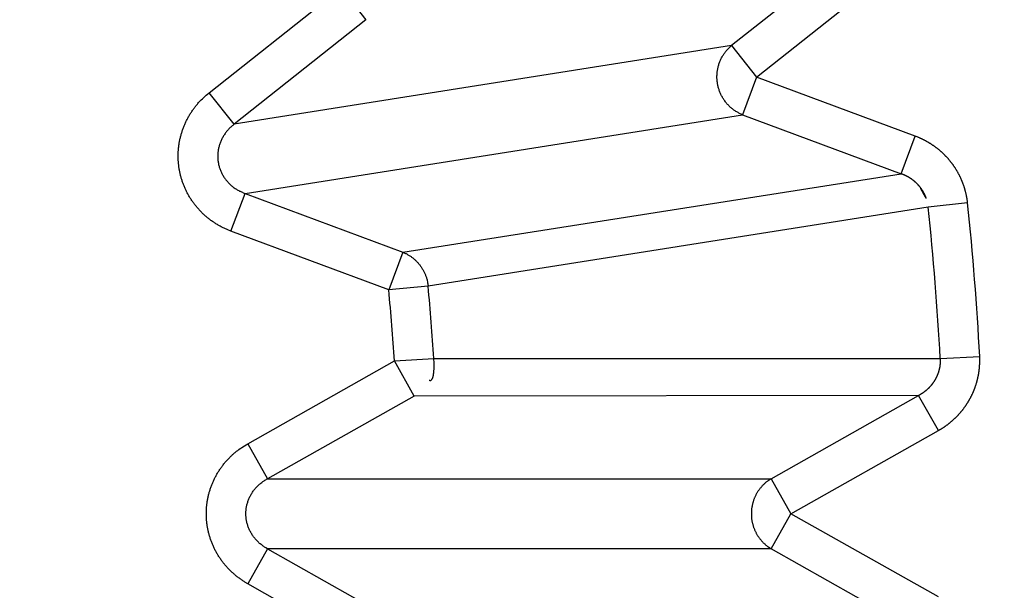
# Model space of a CAD drawing. Extents: x 99 to 1186, y 6 to 826.
# Drawn here: x 692 to 694, y 664 to 666 of the extents above; entities that cross this region are included whole.
import ezdxf

# ---------------------------------------------------------------- set-up
doc = ezdxf.new("R2010")
doc.units = 0
doc.linetypes.add('HIDDENNEW0', pattern=[4.5, 1.5, -1.5, 1.5])
doc.layers.add('TANGVIIVATNONDEF', color=3, linetype='HIDDENNEW0')

msp = doc.modelspace()

# ---------------------------------------------------------------- linework, layer by layer
at = {"layer": 'TANGVIIVATNONDEF', "color": 3, "linetype": 'CONTINUOUS'}
for p, q in [((693.68275, 665.88678), (693.35491, 665.62661)), ((693.41673, 665.54872), (693.74456, 665.80889)), ((692.06357, 665.50976), (692.38957, 665.76848)), ((692.38957, 665.76848), (692.45139, 665.69059)), ((692.45139, 665.69059), (692.12538, 665.43187)), ((693.35491, 665.62661), (692.12538, 665.43187)), ((693.35491, 665.62661), (693.41673, 665.54872)), ((693.41673, 665.54872), (693.38201, 665.45554)), ((693.80891, 665.40259), (693.41673, 665.54872)), ((692.12538, 665.43187), (692.06357, 665.50976)), ((692.15248, 665.2608), (693.38201, 665.45554)), ((693.38201, 665.45554), (693.77419, 665.30941)), ((693.77419, 665.30941), (693.80891, 665.40259)), ((692.54248, 665.11548), (693.77419, 665.30941)), ((692.11776, 665.16762), (692.15248, 665.2608)), ((692.15248, 665.2608), (692.54248, 665.11548)), ((693.84121, 665.22712), (692.60507, 665.03142)), ((693.93841, 665.2373), (693.84121, 665.22712)), ((692.50776, 665.0223), (692.11776, 665.16762)), ((692.54248, 665.11548), (692.50776, 665.0223)), ((692.60507, 665.03142), (692.50776, 665.0223)), ((693.87067, 664.85276), (693.96827, 664.85791)), ((692.15913, 664.64192), (692.5216, 664.84646)), ((692.5216, 664.84646), (692.61914, 664.85268)), ((692.57047, 664.75986), (692.5216, 664.84646)), ((692.61914, 664.85268), (693.87067, 664.85276)), ((692.57047, 664.75986), (692.208, 664.55532)), ((693.81735, 664.761), (692.57047, 664.75986)), ((693.45286, 664.55532), (693.81735, 664.761)), ((693.86622, 664.6744), (693.81735, 664.761)), ((693.50173, 664.46872), (693.86622, 664.6744)), ((692.15913, 664.64192), (692.208, 664.55532)), ((692.208, 664.55532), (693.45286, 664.55532)), ((693.45286, 664.55532), (693.50173, 664.46872)), ((693.45286, 664.38212), (693.50173, 664.46872)), ((693.86622, 664.26304), (693.50173, 664.46872)), ((692.208, 664.38212), (692.15913, 664.29551)), ((693.45286, 664.38212), (692.208, 664.38212)), ((692.208, 664.38212), (692.57047, 664.17758)), ((693.81735, 664.17643), (693.45286, 664.38212)), ((692.5216, 664.09098), (692.15913, 664.29551))]:
    msp.add_line(p, q, dxfattribs=at)
for points in [[(912.66595, 813.83522, 0), (909.83268, 813.83522)], [(864.50028, 816.90257), (861.66664, 816.90257, 0), (858.83373, 816.90257), (856.00191, 816.90257, 0), (853.16718, 816.90257), (850.32817, 816.90257, 0), (847.50063, 816.90256), (844.69, 816.90256, 0), (841.83409, 816.90256, 0), (838.91146, 816.90256), (836.16754, 816.90256, 0), (833.68687, 816.90256), (830.50099, 816.90255, 0), (825.59401, 816.90255), (819.1679, 816.90254)], [(890.64271, 823.46201, 0), (893.6309, 823.46201)], [(878.6838, 823.46201, 0), (881.67343, 823.46201)], [(920.53997, 823.46202, 0), (925.71791, 823.46203)], [(812.90978, 823.46203), (815.89951, 823.46203), (818.88924, 823.46203), (821.87897, 823.46202), (824.8687, 823.46202), (827.85843, 823.46202), (830.84816, 823.46202, 0), (833.83789, 823.46202), (836.82762, 823.46202, 0), (839.81734, 823.46202, 0), (842.80707, 823.46201), (845.7968, 823.46201), (848.78653, 823.46201), (851.77626, 823.46201), (854.76599, 823.46201), (857.75571, 823.46201), (860.74544, 823.46201), (863.73517, 823.46201), (866.7249, 823.46201)], [(911.66508, 821.0746, 0), (914.56052, 821.07461)], [(918.3325, 816.90256, 0), (915.49922, 816.90256)], [(887.16648, 816.90257, 0), (884.3332, 816.90257)], [(881.49993, 816.90257, 0), (878.66666, 816.90257)], [(887.65337, 821.07459, 0), (890.64271, 821.07459)], [(875.6941, 821.07459, 0), (878.6838, 821.07459)], [(812.90978, 821.07462), (815.89951, 821.07462, 0), (818.88924, 821.07462), (821.87897, 821.07461), (824.8687, 821.07461), (827.85843, 821.07461), (830.84816, 821.07461), (833.83789, 821.0746), (836.82762, 821.0746, 0), (839.81735, 821.0746), (842.80707, 821.0746, 0), (845.7968, 821.0746), (848.78653, 821.07459), (851.77626, 821.07459, 0), (854.76599, 821.07459, 0), (857.75571, 821.07459), (860.74544, 821.07459), (863.73517, 821.07459), (866.7249, 821.07459, 0), (869.71462, 821.07459)], [(920.53997, 821.07461, 0), (925.71791, 821.07462)], [(697.72269, 819.65238, 0), (697.22437, 820.17143, -0.0000001), (696.45686, 820.97088, 0), (695.45173, 822.01784)], [(698.99703, 818.32501, 0), (698.53989, 818.80117)], [(695.60496, 818.06823, 0.0000001), (695.10663, 818.58728, 0.0000001), (694.33908, 819.38674, 0), (693.33391, 820.43369, 0)], [(712.73542, 804.01487, 0.0000001), (712.29223, 804.47651, 0.0000001), (711.84904, 804.93814, 0.0000001), (711.40586, 805.39978, 0.0000001), (710.96267, 805.86141, 0.0000001), (710.51949, 806.32304, 0.0000001), (710.07631, 806.78467, 0.0000001), (709.63313, 807.24629, 0.0000001), (709.18994, 807.70792, 0.0000001), (708.74677, 808.16954, 0.0000001), (708.30359, 808.63117, 0.0000001), (707.86041, 809.09279, 0.0000001), (707.41723, 809.55441, 0.0000001), (706.97406, 810.01603, 0.0000001), (706.53088, 810.47765, 0.0000001), (706.08771, 810.93926, 0.0000001), (705.64454, 811.40088, 0.0000001), (705.20136, 811.86249, 0.0000001), (704.75819, 812.3241, 0), (704.31502, 812.78572, 0), (703.87185, 813.24733, 0), (703.42868, 813.70894, 0), (702.98553, 814.17054, 0), (702.54235, 814.63216)], [(710.61824, 802.43072, 0.0000001), (710.17503, 802.89236, 0.0000001), (709.73183, 803.354, 0.0000001), (709.28863, 803.81563, 0.0000001), (708.84543, 804.27726, 0.0000001), (708.40223, 804.73889, 0.0000001), (707.95903, 805.20052, 0.0000001), (707.51584, 805.66215, 0.0000001), (707.07264, 806.12378, 0.0000001), (706.62945, 806.5854, 0.0000001), (706.18625, 807.04703, 0.0000001), (705.74306, 807.50865, 0.0000001), (705.29987, 807.97027, 0.0000001), (704.85668, 808.43189, 0.0000001), (704.41349, 808.89351, 0.0000001), (703.9703, 809.35512, 0.0000001), (703.52711, 809.81674, 0.0000001), (703.08392, 810.27835, 0.0000001), (702.64074, 810.73997, 0.0000001), (702.19755, 811.20158, 0.0000001), (701.75436, 811.66319, 0.0000001), (701.31118, 812.1248, 0.0000001), (700.86801, 812.5864, 0.0000001), (700.42481, 813.04802, 0.0000001), (699.98157, 813.50969, 0.0000001), (699.53844, 813.97124, 0.0000001), (699.09549, 814.43261, 0.0000001), (698.65208, 814.89445, 0.0000001), (698.208, 815.35699, 0.0000001), (697.76571, 815.81766, 0.0000001), (697.32607, 816.27557, 0.0000001), (696.87935, 816.74087, 0.0000001), (696.42219, 817.21703, 0), (695.99299, 817.66407)], [(692.13719, 666.86014), (692.16508, 666.87435, -0.0000016), (692.19297, 666.88856, -0.0000017), (692.22085, 666.90277, -0.0000016), (692.24874, 666.91699, -0.0000015), (692.27662, 666.93119, -0.0000014), (692.30451, 666.9454, -0.0000013), (692.33239, 666.95961, -0.0000013), (692.36027, 666.97382, -0.0000012), (692.38816, 666.98803, -0.0000011), (692.41604, 667.00224, -0.000001), (692.44392, 667.01645, -0.0000009), (692.4718, 667.03065, -0.0000008), (692.49968, 667.04486, -0.0000008), (692.52756, 667.05907, -0.0000007), (692.55544, 667.07327, -0.0000006), (692.58332, 667.08748, -0.0000005), (692.6112, 667.10168, -0.0000004), (692.63908, 667.11589, -0.0000003), (692.66696, 667.13009, -0.0000002), (692.69484, 667.1443, -0.0000001), (692.72271, 667.1585, -0.0000001), (692.75059, 667.1727)], [(692.77847, 667.18691, 0.0000001), (692.80634, 667.20111, 0.0000002), (692.83422, 667.21532, 0.0000003), (692.86209, 667.22952, 0.0000004), (692.88995, 667.24371, 0.0000004), (692.91784, 667.25792, 0.0000006), (692.94577, 667.27216, 0.0000006), (692.97359, 667.28633, 0.0000006), (693.00123, 667.30042, 0.0000008), (693.02933, 667.31473, 0.0000011), (693.05808, 667.32938, 0.0000009), (693.08507, 667.34314, 0.0000002), (693.10947, 667.35557, 0.0000015), (693.14081, 667.37154, 0.000003), (693.18908, 667.39614, 0.0000015), (693.25228, 667.42835, 0.0000008)], [(693.38204, 665.45558), (693.37839, 665.45711, -0.0105237), (693.37477, 665.4588, -0.0102409), (693.37118, 665.46066, -0.0101339), (693.36764, 665.46268, -0.0103384), (693.36416, 665.46487, -0.010425), (693.36075, 665.46721, -0.0104597), (693.35742, 665.46972, -0.0104739), (693.35418, 665.47238, -0.0105287), (693.35104, 665.47519, -0.0105451), (693.348, 665.47815, -0.0105652), (693.34509, 665.48124, -0.0105631), (693.3423, 665.48445, -0.0105636), (693.33965, 665.48779, -0.0105493), (693.33714, 665.49124, -0.0105266), (693.33478, 665.49479, -0.0104989), (693.33258, 665.49842, -0.0104541), (693.33054, 665.50214, -0.0104155), (693.32865, 665.50593, -0.0103529), (693.32694, 665.50977, -0.0102996), (693.32539, 665.51367, -0.0102091), (693.32402, 665.51759, -0.0101586), (693.32281, 665.52154, -0.010081), (693.32177, 665.52551, -0.0099785), (693.3209, 665.52947, -0.0097909), (693.3202, 665.53343, -0.0098657), (693.31964, 665.53741, -0.0098677), (693.31925, 665.54145, -0.0097934), (693.31901, 665.54555, -0.0099787), (693.31894, 665.54968, -0.0100799), (693.31903, 665.55384, -0.0101574), (693.3193, 665.55802, -0.0102044), (693.31974, 665.56221, -0.0102887), (693.32036, 665.56639, -0.0103467), (693.32116, 665.57056, -0.010424), (693.32213, 665.57471, -0.0104384), (693.32327, 665.57881, -0.0104255), (693.3246, 665.58287, -0.0105308), (693.32609, 665.58687, -0.0107422), (693.32775, 665.5908, -0.0104851), (693.32956, 665.59464, -0.00986), (693.33151, 665.59837, -0.0107665), (693.33365, 665.60204, -0.0126381), (693.33601, 665.60566, -0.0098061), (693.33831, 665.609, -0.0038685), (693.34046, 665.61196, -0.0133392), (693.34346, 665.61545, -0.022737), (693.34837, 665.62042, -0.0114275), (693.35496, 665.62667, -0.0061671)], [(692.1177, 665.16756), (692.11009, 665.17057, -0.0102966), (692.10256, 665.17391, -0.0100521), (692.0951, 665.17759, -0.0099808), (692.08773, 665.1816, -0.0102167), (692.08049, 665.18594, -0.0103402), (692.0734, 665.1906, -0.0104121), (692.06647, 665.19558, -0.0104659), (692.05973, 665.20087, -0.0105594), (692.05321, 665.20646, -0.0106164), (692.04691, 665.21233, -0.0106754), (692.04087, 665.21849, -0.0107131), (692.03509, 665.22489, -0.0107509), (692.02961, 665.23154, -0.010774), (692.02441, 665.23841, -0.0107853), (692.01954, 665.24549, -0.0107909), (692.01498, 665.25275, -0.0107753), (692.01077, 665.26017, -0.0107646), (692.00689, 665.26773, -0.0107252), (692.00337, 665.27541, -0.0106933), (692.00019, 665.28318, -0.0106188), (691.99737, 665.29102, -0.0105834), (691.9949, 665.29892, -0.0105157), (691.99279, 665.30684, -0.0104193), (691.99103, 665.31477, -0.0102303), (691.98961, 665.32269, -0.0103126), (691.98851, 665.33065, -0.0103156), (691.98774, 665.33874, -0.010236), (691.9873, 665.34692, -0.0104248), (691.98721, 665.35519, -0.0105223), (691.98747, 665.36352, -0.0105919), (691.98809, 665.3719, -0.010626), (691.98907, 665.38028, -0.0106962), (691.99042, 665.38867, -0.0107351), (691.99214, 665.39703, -0.0107917), (691.99423, 665.40534, -0.0107792), (691.99668, 665.41357, -0.0107371), (691.99949, 665.42171, -0.0108131), (692.00266, 665.42973, -0.0109958), (692.0062, 665.43761, -0.0106959), (692.01003, 665.44532, -0.0100254), (692.01416, 665.4528, -0.010909), (692.01869, 665.46018, -0.0127543), (692.02366, 665.46745, -0.009854), (692.02851, 665.47416, -0.0038782), (692.03305, 665.48011, -0.0133431), (692.03937, 665.48714, -0.0225856), (692.04969, 665.49714, -0.0112824), (692.06355, 665.50974, -0.0060719)], [(692.12542, 665.43191), (692.12211, 665.42927, 0.0100664), (692.11888, 665.42649, 0.0098586), (692.11575, 665.42357, 0.0098218), (692.11271, 665.4205, 0.0100881), (692.10979, 665.41729, 0.0102478), (692.10699, 665.41396, 0.0103566), (692.10433, 665.4105, 0.0104504), (692.10181, 665.40692, 0.0105832), (692.09945, 665.40323, 0.0106822), (692.09724, 665.39945, 0.0107819), (692.0952, 665.39557, 0.0108618), (692.09334, 665.39161, 0.0109396), (692.09166, 665.38759, 0.0110032), (692.09015, 665.3835, 0.0110518), (692.08885, 665.37937, 0.0110943), (692.08772, 665.3752, 0.0111112), (692.0868, 665.37101, 0.011132), (692.08606, 665.36681, 0.0111188), (692.08552, 665.3626, 0.0111113), (692.08517, 665.35841, 0.011055), (692.085, 665.35424, 0.0110365), (692.08502, 665.3501, 0.01098), (692.08522, 665.346, 0.0108904), (692.0856, 665.34196, 0.0107002), (692.08614, 665.33797, 0.0107876), (692.08685, 665.33402, 0.0107855), (692.08775, 665.33006, 0.0106966), (692.08882, 665.3261, 0.0108877), (692.09008, 665.32215, 0.0109788), (692.09153, 665.31824, 0.0110375), (692.09316, 665.31436, 0.0110549), (692.09497, 665.31053, 0.0111073), (692.09697, 665.30676, 0.0111226), (692.09915, 665.30306, 0.011154), (692.1015, 665.29945, 0.0111098), (692.10402, 665.29592, 0.0110344), (692.10671, 665.29251, 0.0110765), (692.10955, 665.2892, 0.0112263), (692.11256, 665.28601, 0.0108805), (692.11568, 665.28296, 0.0101636), (692.11892, 665.28005, 0.0110194), (692.12234, 665.27727, 0.0128306), (692.12596, 665.2746, 0.0098699), (692.12944, 665.27218, 0.0038752), (692.13264, 665.27007, 0.0133036), (692.13689, 665.26773, 0.0223641), (692.14361, 665.26461, 0.0111059), (692.1525, 665.26082, 0.005961)], [(693.93847, 665.23727), (693.93823, 665.23947, 0.0028212), (693.93795, 665.24166, 0.0028206), (693.93766, 665.24385, 0.0028134), (693.93733, 665.24604, 0.0028017), (693.93698, 665.24822, 0.0027931), (693.93661, 665.2504, 0.0027859), (693.93621, 665.25258, 0.0027795), (693.93579, 665.25476, 0.0027736), (693.93535, 665.25693, 0.0027688), (693.93488, 665.2591, 0.0027647), (693.93438, 665.26126, 0.0027616), (693.93386, 665.26342, 0.0027592), (693.93332, 665.26557, 0.0027578), (693.93276, 665.26771, 0.0027572), (693.93217, 665.26985, 0.0027575), (693.93155, 665.27199, 0.0027587), (693.93091, 665.27411, 0.0027606), (693.93025, 665.27623, 0.0027636), (693.92957, 665.27834, 0.0027672), (693.92886, 665.28044, 0.0027719), (693.92813, 665.28253, 0.0027772), (693.92738, 665.28462, 0.0027837), (693.9266, 665.28669, 0.0027906), (693.9258, 665.28875, 0.0027987), (693.92498, 665.29081, 0.0028075), (693.92414, 665.29285, 0.0028179), (693.92327, 665.29488, 0.0028276), (693.92238, 665.2969, 0.002839), (693.92147, 665.29891, 0.0028521), (693.92053, 665.30091, 0.0028631), (693.91958, 665.30289, 0.0028607), (693.9186, 665.30487, 0.0028454), (693.91759, 665.30683, 0.0028311), (693.91657, 665.30879, 0.0028201), (693.91552, 665.31073, 0.0028102), (693.91444, 665.31267, 0.0027993), (693.91335, 665.31459, 0.0027901), (693.91223, 665.3165, 0.0027815), (693.9111, 665.3184, 0.0027743), (693.90994, 665.32029, 0.0027674), (693.90875, 665.32217, 0.0027617), (693.90755, 665.32403, 0.0027566), (693.90633, 665.32588, 0.0027526), (693.90509, 665.32771, 0.0027492), (693.90382, 665.32954, 0.0027469), (693.90254, 665.33135, 0.0027452), (693.90124, 665.33314, 0.0027446), (693.89991, 665.33492, 0.0027448), (693.89857, 665.33668, 0.0027458), (693.89721, 665.33843, 0.0027477), (693.89583, 665.34017, 0.0027504), (693.89443, 665.34188, 0.0027541), (693.89301, 665.34358, 0.0027584), (693.89158, 665.34527, 0.0027638), (693.89012, 665.34694, 0.0027701), (693.88865, 665.34859, 0.0027775), (693.88717, 665.35022, 0.0027848), (693.88566, 665.35183, 0.0027937), (693.88414, 665.35343, 0.002804), (693.8826, 665.35501, 0.0028109), (693.88104, 665.35657, 0.0028063), (693.87947, 665.35811, 0.0027906), (693.87788, 665.35964, 0.0027767), (693.87626, 665.36115, 0.0027658), (693.87464, 665.36264, 0.0027561), (693.87299, 665.36412, 0.0027452), (693.87133, 665.36557, 0.0027361), (693.86964, 665.36702, 0.0027276), (693.86795, 665.36844, 0.0027203), (693.86624, 665.36984, 0.0027132), (693.86451, 665.37123, 0.0027074), (693.86276, 665.3726, 0.002702), (693.861, 665.37395, 0.0026978), (693.85923, 665.37528, 0.002694), (693.85744, 665.37659, 0.0026913), (693.85564, 665.37788, 0.0026893), (693.85382, 665.37915, 0.0026881), (693.85199, 665.38041, 0.0026876), (693.85015, 665.38164, 0.0026882), (693.84829, 665.38285, 0.0026899), (693.84643, 665.38404, 0.0026914), (693.84455, 665.38521, 0.0026928), (693.84266, 665.38636, 0.0026984), (693.84075, 665.38749, 0.0027081), (693.83884, 665.3886, 0.0027063), (693.83691, 665.38968, 0.0026949), (693.83498, 665.39075, 0.0027263), (693.83303, 665.39179, 0.002794), (693.83107, 665.39281, 0.0027179), (693.82911, 665.39381, 0.0025285), (693.82715, 665.39477, 0.002776), (693.82515, 665.39573, 0.0032877), (693.82309, 665.39669, 0.0024849), (693.82114, 665.39758, 0.0008464), (693.81938, 665.39837, 0.0035258), (693.81709, 665.39934, 0.0060622), (693.81353, 665.40077, 0.0029539), (693.80885, 665.40261, 0.0015615)], [(693.81997, 665.27743), (693.82194, 665.27359, 0.0007898), (693.82376, 665.27008, 0.0009671), (693.82542, 665.2669, 0.0011423), (693.82694, 665.26402, 0.0012624), (693.82832, 665.26146, 0.0014557), (693.82956, 665.25917, 0.0017002), (693.83067, 665.25717, 0.0020507), (693.83166, 665.25543, 0.0024659), (693.83252, 665.25394, 0.0031109), (693.83328, 665.25269, 0.0039731), (693.83391, 665.25167, 0.0054321), (693.83445, 665.25086, 0.0076831), (693.83488, 665.25026, 0.0122261), (693.83522, 665.24985, 0.0215801), (693.83547, 665.24962, 0.0505754), (693.83563, 665.24955, 0.1728164), (693.83571, 665.24964, 0.3208571), (693.83572, 665.24988, 0.0844848), (693.83566, 665.25024, 0.0306935), (693.83553, 665.25072, 0.0158618), (693.83535, 665.25132, 0.0097226), (693.83511, 665.252, 0.0067739), (693.83482, 665.25277, 0.0051061), (693.83448, 665.2536, 0.0041388), (693.83411, 665.2545, 0.0035306), (693.8337, 665.25544, 0.0031753), (693.83327, 665.25642, 0.0029682), (693.83281, 665.25741, 0.0029115), (693.83233, 665.25842, 0.0029201), (693.83183, 665.25943, 0.002988), (693.83133, 665.26043, 0.003025), (693.83081, 665.26142, 0.002985), (693.83028, 665.26241, 0.0029576), (693.82974, 665.2634, 0.0029477), (693.82918, 665.26437, 0.0029362), (693.82862, 665.26534, 0.0029187), (693.82804, 665.26631, 0.0029047), (693.82745, 665.26727, 0.0028922), (693.82685, 665.26822, 0.0028813), (693.82624, 665.26917, 0.0028698), (693.82562, 665.2701, 0.0028605), (693.82498, 665.27104, 0.0028513), (693.82434, 665.27196, 0.0028439), (693.82369, 665.27288, 0.0028366), (693.82302, 665.27378, 0.0028311), (693.82235, 665.27469, 0.0028258), (693.82166, 665.27558, 0.0028222), (693.82097, 665.27646, 0.0028189), (693.82026, 665.27734, 0.0028172), (693.81955, 665.27821, 0.0028159), (693.81883, 665.27907, 0.0028162), (693.8181, 665.27992, 0.002817), (693.81735, 665.28076, 0.0028192), (693.8166, 665.28159, 0.0028221), (693.81584, 665.28242, 0.0028262), (693.81508, 665.28323, 0.0028305), (693.8143, 665.28403, 0.0028373), (693.81352, 665.28483, 0.0028473), (693.81272, 665.28561, 0.0028483), (693.81192, 665.28639, 0.0028303), (693.81111, 665.28715, 0.0028112), (693.81029, 665.28791, 0.0027936), (693.80947, 665.28866, 0.002779), (693.80863, 665.2894, 0.0027643), (693.80779, 665.29013, 0.0027515), (693.80693, 665.29085, 0.002738), (693.80607, 665.29157, 0.0027266), (693.8052, 665.29227, 0.0027147), (693.80432, 665.29296, 0.0027047), (693.80344, 665.29365, 0.0026943), (693.80255, 665.29432, 0.0026857), (693.80165, 665.29499, 0.0026769), (693.80074, 665.29564, 0.0026698), (693.79983, 665.29629, 0.0026626), (693.79891, 665.29692, 0.002657), (693.79798, 665.29755, 0.0026513), (693.79705, 665.29816, 0.0026471), (693.79611, 665.29877, 0.002643), (693.79517, 665.29936, 0.0026404), (693.79421, 665.29995, 0.0026381), (693.79326, 665.30052, 0.0026367), (693.7923, 665.30109, 0.0026352), (693.79133, 665.30164, 0.0026365), (693.79036, 665.30218, 0.0026388), (693.78938, 665.30271, 0.0026382), (693.7884, 665.30323, 0.0026365), (693.78741, 665.30374, 0.0026469), (693.78642, 665.30424, 0.0026575), (693.78542, 665.30473, 0.0026524), (693.78442, 665.30521, 0.0026797), (693.78343, 665.30567, 0.0030094), (693.78241, 665.30613, 0.0034758), (693.78136, 665.30658, 0.0026612), (693.78037, 665.30699, 0.001086), (693.77948, 665.30737, 0.0033761), (693.77832, 665.30782, 0.0053773), (693.77654, 665.30849, 0.0026075), (693.77419, 665.30935, 0.0014066)], [(692.54242, 665.1155), (692.54563, 665.11416, -0.0092204), (692.54881, 665.1127, -0.0089742), (692.55198, 665.11111, -0.0088893), (692.55511, 665.10939, -0.0090627), (692.5582, 665.10754, -0.0091375), (692.56125, 665.10556, -0.0091745), (692.56424, 665.10346, -0.0091933), (692.56718, 665.10123, -0.0092494), (692.57004, 665.09888, -0.009272), (692.57283, 665.09641, -0.0093049), (692.57553, 665.09383, -0.0093124), (692.57815, 665.09114, -0.0093271), (692.58067, 665.08835, -0.0093334), (692.58309, 665.08546, -0.0093503), (692.5854, 665.08247, -0.0093214), (692.58761, 665.0794, -0.0092591), (692.58969, 665.07624, -0.0093113), (692.59165, 665.07302, -0.0094501), (692.59349, 665.06972, -0.0091868), (692.5952, 665.06638, -0.0086016), (692.59678, 665.063, -0.0093586), (692.59824, 665.05953, -0.0109416), (692.59957, 665.05595, -0.0084571), (692.60074, 665.05255, -0.0033156), (692.60173, 665.04947, -0.01147), (692.60271, 665.0455, -0.0194597), (692.60383, 665.03939, -0.0097393), (692.60507, 665.03139, -0.0052545)], [(693.86627, 664.67443), (693.86818, 664.67552, 0.0027306), (693.87008, 664.67663, 0.0027283), (693.87196, 664.67777, 0.0027209), (693.87384, 664.67892, 0.0027101), (693.87571, 664.6801, 0.0027019), (693.87756, 664.6813, 0.002695), (693.8794, 664.68252, 0.0026889), (693.88123, 664.68375, 0.0026834), (693.88305, 664.68501, 0.0026788), (693.88486, 664.68629, 0.0026751), (693.88665, 664.68759, 0.0026722), (693.88843, 664.68891, 0.0026701), (693.89019, 664.69025, 0.0026689), (693.89194, 664.69161, 0.0026686), (693.89368, 664.69299, 0.0026689), (693.8954, 664.69438, 0.0026703), (693.8971, 664.6958, 0.0026723), (693.8988, 664.69723, 0.0026754), (693.90047, 664.69868, 0.002679), (693.90213, 664.70015, 0.0026838), (693.90377, 664.70163, 0.002689), (693.9054, 664.70313, 0.0026955), (693.90701, 664.70465, 0.0027023), (693.9086, 664.70619, 0.0027106), (693.91018, 664.70774, 0.002719), (693.91173, 664.70931, 0.002729), (693.91327, 664.7109, 0.002739), (693.91479, 664.7125, 0.0027503), (693.91629, 664.71412, 0.0027623), (693.91777, 664.71575, 0.002777), (693.91923, 664.7174, 0.002789), (693.92068, 664.71906, 0.0027935), (693.9221, 664.72074, 0.0027865), (693.92351, 664.72244, 0.0027752), (693.9249, 664.72416, 0.0027666), (693.92628, 664.72589, 0.0027589), (693.92763, 664.72764, 0.0027521), (693.92897, 664.7294, 0.0027459), (693.93028, 664.73118, 0.0027408), (693.93158, 664.73298, 0.0027364), (693.93286, 664.73479, 0.002733), (693.93412, 664.73661, 0.0027303), (693.93536, 664.73845, 0.0027285), (693.93658, 664.74031, 0.0027276), (693.93777, 664.74217, 0.0027274), (693.93895, 664.74405, 0.0027282), (693.94011, 664.74594, 0.0027297), (693.94125, 664.74785, 0.0027322), (693.94236, 664.74976, 0.0027354), (693.94346, 664.75169, 0.0027396), (693.94453, 664.75363, 0.0027444), (693.94558, 664.75558, 0.0027504), (693.94661, 664.75755, 0.0027568), (693.94761, 664.75952, 0.0027646), (693.9486, 664.7615, 0.0027725), (693.94956, 664.76349, 0.0027818), (693.9505, 664.7655, 0.0027918), (693.95141, 664.76751, 0.0028035), (693.9523, 664.76953, 0.0028139), (693.95317, 664.77156, 0.002826), (693.95402, 664.77359, 0.0028408), (693.95484, 664.77564, 0.0028541), (693.95563, 664.77769, 0.0028531), (693.95641, 664.77976, 0.0028409), (693.95716, 664.78183, 0.0028292), (693.95789, 664.78392, 0.0028199), (693.95859, 664.78601, 0.0028118), (693.95927, 664.78812, 0.0028033), (693.95993, 664.79023, 0.0027962), (693.96057, 664.79235, 0.00279), (693.96118, 664.79448, 0.0027848), (693.96176, 664.79662, 0.0027803), (693.96233, 664.79876, 0.0027768), (693.96287, 664.80091, 0.0027741), (693.96338, 664.80307, 0.0027724), (693.96388, 664.80523, 0.0027716), (693.96434, 664.8074, 0.0027715), (693.96479, 664.80957, 0.0027723), (693.96521, 664.81175, 0.0027742), (693.9656, 664.81393, 0.0027773), (693.96597, 664.81612, 0.0027802), (693.96632, 664.81831, 0.0027834), (693.96664, 664.8205, 0.0027904), (693.96694, 664.82269, 0.0028017), (693.96721, 664.82489, 0.0028017), (693.96746, 664.82709, 0.0027934), (693.96768, 664.82929, 0.0028254), (693.96787, 664.83149, 0.00289), (693.96805, 664.8337, 0.0028218), (693.96819, 664.8359, 0.0026588), (693.96831, 664.83808, 0.0029284), (693.96841, 664.8403, 0.0034512), (693.96848, 664.84257, 0.0026252), (693.96852, 664.8447, 0.000953), (693.96855, 664.84663, 0.0035322), (693.96854, 664.84911, 0.0059285), (693.96845, 664.85294, 0.0028833), (693.9683, 664.85795, 0.0015329)], [(692.60769, 664.79922), (692.60855, 664.79881, 0.033708), (692.60938, 664.79856, 0.0389332), (692.6102, 664.79845, 0.0443446), (692.611, 664.7985, 0.0490487), (692.61177, 664.7987, 0.0500418), (692.61252, 664.79907, 0.047156), (692.61324, 664.7996, 0.0414594), (692.61393, 664.8003, 0.0353005), (692.61459, 664.80116, 0.0290883), (692.61522, 664.80219, 0.0240355), (692.61581, 664.80339, 0.0197053), (692.61636, 664.80476, 0.0164292), (692.61688, 664.80629, 0.0137253), (692.61736, 664.80798, 0.0116897), (692.61779, 664.80983, 0.0099529), (692.61819, 664.81183, 0.0085938), (692.61854, 664.81398, 0.0075463), (692.61885, 664.81629, 0.0067752), (692.61911, 664.81873, 0.0058481), (692.61933, 664.8213, 0.0049505), (692.61951, 664.82397, 0.0048878), (692.61964, 664.82682, 0.0051665), (692.61972, 664.82986, 0.0036208), (692.61978, 664.83279, 0.0013498), (692.6198, 664.83549, 0.0044653), (692.61974, 664.83914, 0.006645), (692.61954, 664.84496, 0.0029975), (692.6192, 664.85271, 0.0015465)], [(693.87072, 664.85271), (693.87075, 664.85161, -0.0012426), (693.87077, 664.8505, -0.0010321), (693.87079, 664.84939, -0.0012219), (693.8708, 664.84827, -0.001861), (693.87081, 664.84715, -0.0023817), (693.8708, 664.84603, -0.0029218), (693.87077, 664.84491, -0.0032033), (693.87074, 664.84379, -0.0032967), (693.87068, 664.84267, -0.003255), (693.87062, 664.84154, -0.0030689), (693.87053, 664.84042, -0.0029967), (693.87044, 664.8393, -0.0030229), (693.87033, 664.83818, -0.0030229), (693.87021, 664.83706, -0.0029979), (693.87008, 664.83594, -0.0029822), (693.86993, 664.83482, -0.002973), (693.86976, 664.8337, -0.0029639), (693.86959, 664.83259, -0.0029536), (693.8694, 664.83148, -0.0029455), (693.8692, 664.83036, -0.0029383), (693.86898, 664.82925, -0.0029326), (693.86876, 664.82815, -0.0029274), (693.86851, 664.82704, -0.0029238), (693.86826, 664.82594, -0.0029209), (693.86799, 664.82485, -0.0029196), (693.86771, 664.82375, -0.0029189), (693.86742, 664.82266, -0.0029197), (693.86712, 664.82158, -0.0029213), (693.8668, 664.82049, -0.0029243), (693.86647, 664.81942, -0.0029282), (693.86613, 664.81834, -0.0029333), (693.86577, 664.81727, -0.0029395), (693.8654, 664.81621, -0.0029469), (693.86502, 664.81515, -0.0029552), (693.86463, 664.8141, -0.0029648), (693.86423, 664.81306, -0.0029778), (693.86381, 664.81202, -0.0029872), (693.86338, 664.81098, -0.0029847), (693.86294, 664.80995, -0.0029708), (693.86249, 664.80893, -0.0029466), (693.86203, 664.80791, -0.0029271), (693.86155, 664.80689, -0.0029111), (693.86106, 664.80589, -0.0028966), (693.86056, 664.80488, -0.0028802), (693.86004, 664.80388, -0.0028663), (693.85952, 664.80289, -0.0028524), (693.85898, 664.8019, -0.0028406), (693.85844, 664.80092, -0.0028284), (693.85788, 664.79995, -0.0028182), (693.85731, 664.79898, -0.0028078), (693.85673, 664.79801, -0.0027994), (693.85613, 664.79706, -0.0027909), (693.85553, 664.79611, -0.0027842), (693.85492, 664.79517, -0.0027776), (693.8543, 664.79423, -0.0027727), (693.85366, 664.7933, -0.0027679), (693.85302, 664.79238, -0.0027648), (693.85237, 664.79147, -0.0027619), (693.8517, 664.79057, -0.0027607), (693.85103, 664.78967, -0.0027597), (693.85035, 664.78878, -0.0027602), (693.84966, 664.7879, -0.0027611), (693.84896, 664.78703, -0.0027635), (693.84825, 664.78616, -0.0027665), (693.84753, 664.78531, -0.0027706), (693.8468, 664.78446, -0.0027754), (693.84607, 664.78363, -0.0027816), (693.84532, 664.7828, -0.0027873), (693.84457, 664.78198, -0.0027817), (693.84381, 664.78117, -0.0027569), (693.84303, 664.78037, -0.002737), (693.84225, 664.77957, -0.0027251), (693.84146, 664.77879, -0.0027137), (693.84067, 664.77801, -0.0026992), (693.83986, 664.77724, -0.0026872), (693.83904, 664.77648, -0.0026755), (693.83822, 664.77573, -0.0026654), (693.83739, 664.77498, -0.0026546), (693.83655, 664.77425, -0.0026458), (693.8357, 664.77352, -0.0026371), (693.83485, 664.77281, -0.002629), (693.83398, 664.7721, -0.00262), (693.83311, 664.7714, -0.0026157), (693.83224, 664.77071, -0.002614), (693.83135, 664.77003, -0.0026028), (693.83046, 664.76936, -0.0025824), (693.82956, 664.7687, -0.0026011), (693.82866, 664.76805, -0.0026499), (693.82774, 664.76741, -0.0025734), (693.82683, 664.76678, -0.0024023), (693.82591, 664.76616, -0.0026489), (693.82498, 664.76555, -0.0031555), (693.82401, 664.76493, -0.002399), (693.8231, 664.76435, -0.0008277), (693.82228, 664.76384, -0.0033813), (693.8212, 664.7632, -0.0058343), (693.81954, 664.76225, -0.0028618), (693.81735, 664.76102, -0.0015185)], [(692.15917, 664.2955), (692.15212, 664.29966, -0.0102949), (692.14519, 664.30414, -0.0100512), (692.13839, 664.30894, -0.0099808), (692.13173, 664.31404, -0.0102175), (692.12526, 664.31946, -0.010342), (692.11897, 664.32517, -0.0104147), (692.11291, 664.33117, -0.0104695), (692.10707, 664.33745, -0.0105638), (692.1015, 664.34399, -0.0106217), (692.09619, 664.35077, -0.0106815), (692.09118, 664.35779, -0.0107201), (692.08647, 664.36502, -0.0107586), (692.08209, 664.37245, -0.0107824), (692.07803, 664.38005, -0.0107943), (692.07432, 664.3878, -0.0108005), (692.07095, 664.39568, -0.0107853), (692.06795, 664.40367, -0.0107751), (692.0653, 664.41174, -0.0107359), (692.06302, 664.41987, -0.0107043), (692.06109, 664.42805, -0.0106298), (692.05954, 664.43623, -0.0105944), (692.05833, 664.44442, -0.0105266), (692.05749, 664.45257, -0.01043), (692.05698, 664.46068, -0.010241), (692.05682, 664.46872, -0.0103219), (692.05698, 664.47676, -0.0103224), (692.05749, 664.48486, -0.0102419), (692.05833, 664.49302, -0.0104313), (692.05954, 664.5012, -0.010529), (692.06109, 664.50939, -0.0105988), (692.06302, 664.51756, -0.010633), (692.0653, 664.52569, -0.0107034), (692.06795, 664.53376, -0.0107423), (692.07095, 664.54175, -0.0107988), (692.07432, 664.54962, -0.0107861), (692.07803, 664.55737, -0.0107439), (692.08209, 664.56496, -0.0108197), (692.08647, 664.57239, -0.0110023), (692.0912, 664.57962, -0.0107019), (692.09619, 664.58663, -0.0100307), (692.10144, 664.59338, -0.0109143), (692.10707, 664.59995, -0.0127599), (692.11313, 664.60636, -0.0098578), (692.11897, 664.61222, -0.0038796), (692.12439, 664.61739, -0.0133476), (692.13173, 664.62334, -0.022591), (692.14349, 664.63159, -0.0112842), (692.15917, 664.64186, -0.0060726)], [(692.20796, 664.38209), (692.20428, 664.38417, -0.010075), (692.20066, 664.38641, -0.0098659), (692.19712, 664.38881, -0.009828), (692.19364, 664.39137, -0.0100932), (692.19026, 664.39408, -0.0102516), (692.18698, 664.39693, -0.0103591), (692.18382, 664.39993, -0.0104516), (692.18077, 664.40307, -0.010583), (692.17787, 664.40634, -0.0106805), (692.1751, 664.40974, -0.0107787), (692.17248, 664.41325, -0.0108571), (692.17003, 664.41686, -0.0109334), (692.16774, 664.42058, -0.0109955), (692.16562, 664.42438, -0.0110427), (692.16368, 664.42826, -0.0110837), (692.16193, 664.4322, -0.0110994), (692.16036, 664.43619, -0.011119), (692.15898, 664.44023, -0.0111048), (692.15779, 664.44429, -0.0110964), (692.15678, 664.44838, -0.0110393), (692.15597, 664.45247, -0.0110201), (692.15534, 664.45657, -0.0109632), (692.1549, 664.46065, -0.0108733), (692.15464, 664.4647, -0.0106829), (692.15455, 664.46872, -0.010771), (692.15464, 664.47274, -0.0107718), (692.1549, 664.47679, -0.0106849), (692.15534, 664.48087, -0.0108763), (692.15597, 664.48496, -0.0109682), (692.15678, 664.48905, -0.0110279), (692.15779, 664.49314, -0.0110464), (692.15898, 664.4972, -0.0110998), (692.16036, 664.50124, -0.0111164), (692.16193, 664.50523, -0.011149), (692.16369, 664.50917, -0.0111063), (692.16562, 664.51304, -0.0110322), (692.16774, 664.51684, -0.0110756), (692.17003, 664.52055, -0.0112268), (692.17249, 664.52416, -0.0108823), (692.1751, 664.52767, -0.0101665), (692.17784, 664.53104, -0.0110238), (692.18077, 664.53432, -0.0128372), (692.18393, 664.53753, -0.0098763), (692.18698, 664.54046, -0.0038779), (692.18981, 664.54304, -0.0133137), (692.19364, 664.54601, -0.0223849), (692.19978, 664.55014, -0.0111177), (692.20796, 664.55527, -0.0059676)], [(693.4528, 664.55527), (693.45025, 664.55371, 0.0079216), (693.44772, 664.55205, 0.0077416), (693.44522, 664.5503, 0.0076786), (693.44276, 664.54847, 0.0077982), (693.44035, 664.54654, 0.0078481), (693.43797, 664.54452, 0.0078723), (693.43565, 664.54241, 0.0078835), (693.43339, 664.54022, 0.007922), (693.43118, 664.53795, 0.0079366), (693.42904, 664.5356, 0.0079603), (693.42696, 664.53316, 0.0079647), (693.42496, 664.53066, 0.0079758), (693.42303, 664.52808, 0.0079815), (693.42118, 664.52544, 0.0079992), (693.41941, 664.52273, 0.0079758), (693.41773, 664.51996, 0.0079265), (693.41614, 664.51713, 0.0079786), (693.41463, 664.51426, 0.0081138), (693.41322, 664.51133, 0.0078848), (693.4119, 664.50838, 0.0073769), (693.41069, 664.5054, 0.0080633), (693.40956, 664.50235, 0.0094879), (693.40853, 664.49919, 0.0072875), (693.40761, 664.49621, 0.0027433), (693.40683, 664.4935, 0.0100104), (693.40606, 664.49001, 0.0170587), (693.40516, 664.48463, 0.0084669), (693.40415, 664.47757, 0.0045365)], [(693.40415, 664.47757), (693.40413, 664.47721, 0.0003683), (693.40412, 664.47686, 0.0003688), (693.40411, 664.4765, 0.0003684), (693.4041, 664.47614, 0.0003671), (693.40409, 664.47578, 0.0003662), (693.40408, 664.47542, 0.0003654), (693.40407, 664.47506, 0.0003646), (693.40406, 664.4747, 0.0003637), (693.40405, 664.47434, 0.000363), (693.40404, 664.47399, 0.0003621), (693.40404, 664.47363, 0.0003614), (693.40403, 664.47327, 0.0003605), (693.40402, 664.47291, 0.0003598), (693.40402, 664.47255, 0.000359), (693.40401, 664.47219, 0.0003582), (693.40401, 664.47184, 0.0003574), (693.404, 664.47148, 0.0003567), (693.404, 664.47112, 0.0003559), (693.404, 664.47076, 0.0003552), (693.40399, 664.47041, 0.0003544), (693.40399, 664.47005, 0.0003538), (693.40399, 664.46969, 0.0003531), (693.40399, 664.46933, 0.0003523), (693.40399, 664.46898, 0.0003511), (693.40399, 664.46862, 0.0003468), (693.40399, 664.46826, 0.000338), (693.40399, 664.46791, 0.0003348), (693.40399, 664.46755, 0.0003371), (693.40399, 664.46719, 0.0003382), (693.404, 664.46683, 0.0003385), (693.404, 664.46648, 0.0003389), (693.404, 664.46612, 0.0003395), (693.40401, 664.46576, 0.0003404), (693.40401, 664.4654, 0.0003417), (693.40401, 664.46504, 0.0003414), (693.40402, 664.46468, 0.00034), (693.40403, 664.46432, 0.0003436), (693.40403, 664.46397, 0.0003514), (693.40404, 664.46361, 0.0003419), (693.40405, 664.46325, 0.0003196), (693.40405, 664.46289, 0.0003538), (693.40406, 664.46253, 0.0004233), (693.40407, 664.46216, 0.0003212), (693.40408, 664.46181, 0.0001089), (693.40409, 664.4615, 0.0004556), (693.4041, 664.46109, 0.0007871), (693.40412, 664.46047, 0.0003849), (693.40415, 664.45965, 0.0002037)], [(693.40415, 664.45965), (693.40449, 664.45655, 0.0077169), (693.40492, 664.45345, 0.0075906), (693.40545, 664.45035, 0.0075499), (693.40608, 664.44724, 0.0076577), (693.40682, 664.44414, 0.0077119), (693.40764, 664.44105, 0.0077422), (693.40857, 664.43798, 0.0077644), (693.4096, 664.43493, 0.007807), (693.41073, 664.43191, 0.0078334), (693.41195, 664.42892, 0.0078634), (693.41327, 664.42596, 0.0078814), (693.41468, 664.42305, 0.0079), (693.41619, 664.42018, 0.00792), (693.41778, 664.41736, 0.0079455), (693.41946, 664.4146, 0.0079379), (693.42123, 664.41189, 0.0078986), (693.42308, 664.40925, 0.007964), (693.42501, 664.40668, 0.0081044), (693.42701, 664.40417, 0.0078961), (693.42908, 664.40175, 0.0074038), (693.4312, 664.39941, 0.0080912), (693.43343, 664.39713, 0.0095119), (693.43577, 664.39489, 0.0073486), (693.438, 664.39284, 0.002824), (693.44006, 664.39102, 0.0100579), (693.44278, 664.38889, 0.0171715), (693.44709, 664.38588, 0.0085865), (693.4528, 664.38209, 0.0046268)]]:
    msp.add_lwpolyline(points, format="xyb", dxfattribs=at)
for radius in [9.45, 8.52]:
    msp.add_circle((686.59787, 664.46872), radius, dxfattribs=at)
for radius, start, end in [(7.28294, 3.022716, 5.977284), (7.38067, 3.022716, 5.977284), (6.0335, 3.648663, 5.351337), (5.93576, 3.648663, 5.351337)]:
    msp.add_arc((686.59787, 664.46872), radius, start, end, dxfattribs=at)

doc.saveas('drawing.dxf')
